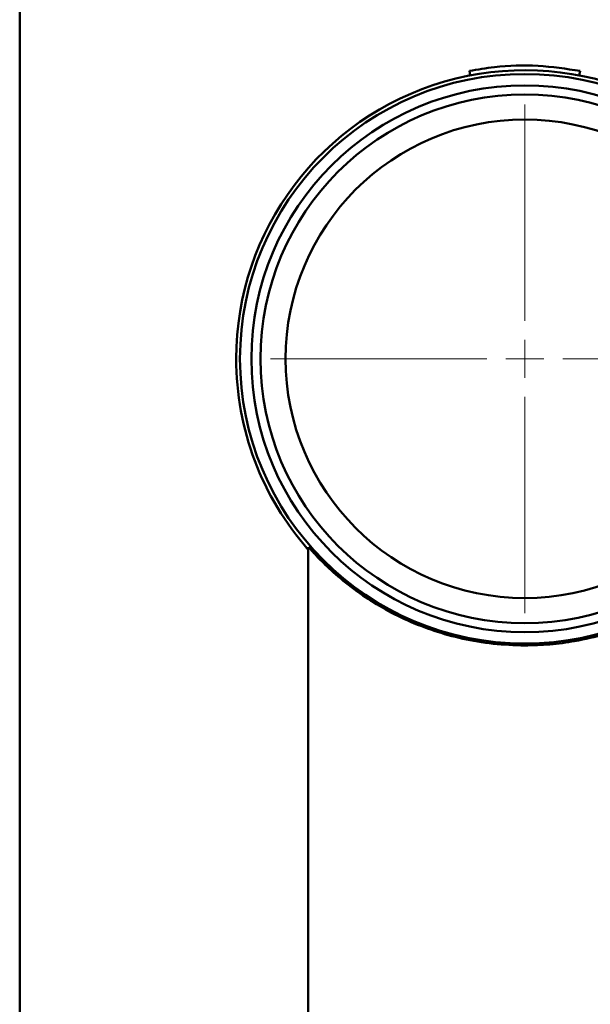
# Paper-space layout 'Лист1' of a CAD drawing. Units: millimetres. Extents: x -4089 to 3711, y 675 to 7371.
# Drawn here: x -2284 to -2209, y 7031 to 7161 of the extents above; entities that cross this region are included whole.
import ezdxf

# ---------------------------------------------------------------- set-up
doc = ezdxf.new("R2010")
doc.units = ezdxf.units.MM

# ---------------------------------------------------------------- blocks, each defined once
blk = doc.blocks.new('SW_CENTERMARKSYMBOL_2')
at = {"color": 0, "linetype": 'Continuous', "lineweight": 18}
for p, q in [((0, 5), (0, 33.5)), ((0, 0), (0, 2.5)), ((-5, 0), (-33.5, 0)), ((0, 0), (-2.5, 0)), ((0, 0), (0, -2.5)), ((0, 0), (2.5, 0)), ((5, 0), (33.5, 0)), ((0, -5), (0, -33.5))]:
    blk.add_line(p, q, dxfattribs=at)

psp = doc.layouts.new('Лист1')

# ---------------------------------------------------------------- linework, layer by layer
at = {"color": 7, "linetype": 'Continuous', "lineweight": 50}
for p, q in [((-2284.31, 7274.67), (-2284.31, 6327.37)), ((-2225.11, 7154.28), (-2225, 7153.65)), ((-2210.63, 7153.69), (-2210.52, 7154.28)), ((-2246.31, 7091.59), (-2246.31, 6327.37))]:
    psp.add_line(p, q, dxfattribs=at)
for radius in [37.5, 36, 34.8, 31.5]:
    psp.add_circle((-2217.81, 7116.37), radius, dxfattribs=at)
for start, end in [(318.5904, 179.9717), (179.9717, 221.4096)]:
    psp.add_arc((-2217.81, 7116.37), 38, start, end, dxfattribs=at)
for points, knots in [([(-2210.52, 7154.28), (-2212.36, 7154.55), (-2216.1, 7155.11), (-2221.04, 7154.95), (-2224.01, 7154.46), (-2225.11, 7154.28)], [0, 0, 0, 0, 0.380805, 0.772695, 1, 1, 1, 1]), ([(-2217.81, 7078.62), (-2219.21, 7078.67), (-2221.99, 7078.76), (-2226.02, 7079.46), (-2229.79, 7080.51), (-2233.36, 7081.9), (-2236.63, 7083.58), (-2239.75, 7085.58), (-2242.49, 7087.74), (-2244.43, 7089.58), (-2245.59, 7090.8), (-2246.22, 7091.51), (-2246.26, 7091.56), (-2246.29, 7091.59)], [0, 0, 0, 0, 0.088781, 0.177603, 0.265938, 0.354337, 0.450956, 0.547622, 0.664247, 0.780728, 0.85679, 0.932751, 1, 1, 1, 1]), ([(-2189.34, 7091.59), (-2189.33, 7091.6), (-2189.26, 7091.68), (-2189.54, 7091.36), (-2190.15, 7090.68), (-2191.28, 7089.5), (-2193.11, 7087.78), (-2195.89, 7085.56), (-2199.33, 7083.37), (-2203.16, 7081.49), (-2207.18, 7080.08), (-2210.91, 7079.2), (-2214.49, 7078.71), (-2216.71, 7078.65), (-2217.81, 7078.62)], [0, 0, 0, 0, 0.009381, 0.08602, 0.154135, 0.222315, 0.333781, 0.445371, 0.559984, 0.674499, 0.766477, 0.858379, 0.929196, 1, 1, 1, 1])]:
    psp.add_open_spline(points, degree=3, knots=knots, dxfattribs=at)

# ---------------------------------------------------------------- block references
at = {"color": 7, "linetype": 'Continuous', "lineweight": 0}
psp.add_blockref('SW_CENTERMARKSYMBOL_2', (-2217.81, 7116.37), dxfattribs=at)

doc.saveas('drawing.dxf')
